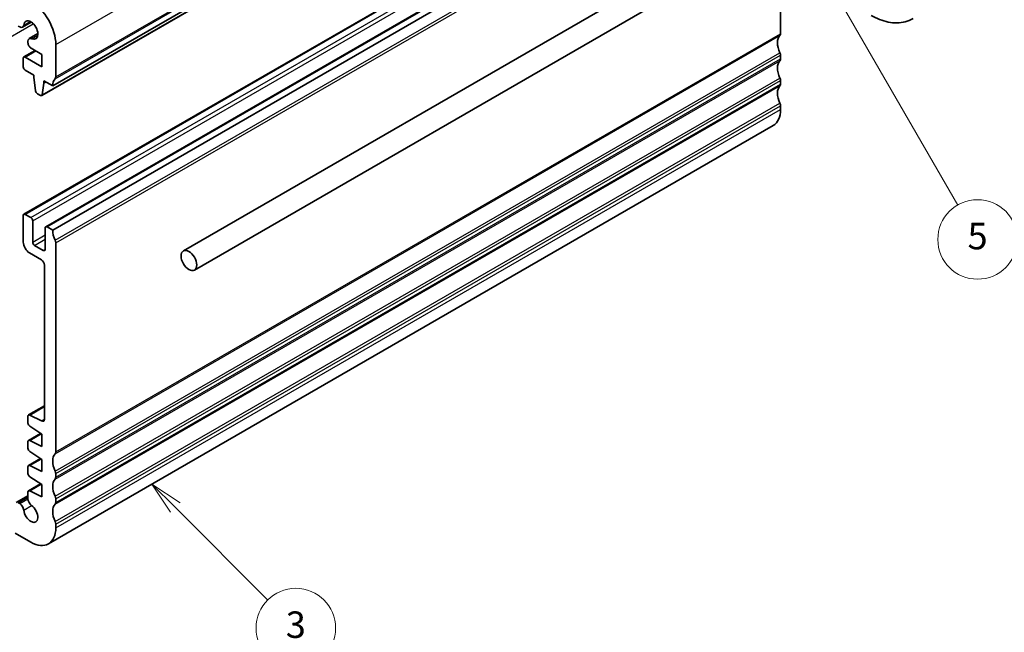
# Model space of a CAD drawing. Units: millimetres. Extents: x 22 to 3190, y 12 to 574.
# Drawn here: x 433 to 545, y 153 to 222 of the extents above; entities that cross this region are included whole.
import ezdxf

# ---------------------------------------------------------------- set-up
doc = ezdxf.new("R2010")
doc.units = ezdxf.units.MM
doc.header["$LTSCALE"] = 1.5
for name, color, linetype, lineweight in [('Symbol (TK)', 100, 'Continuous', 18), ('Visible (ISO)', 7, 'Continuous', 35), ('Visible Narrow (ISO)', 7, 'Continuous', 25)]:
    doc.layers.add(name, color=color, linetype=linetype, lineweight=lineweight)
doc.styles.add('Note Text (TK2)', font='txt')

# ---------------------------------------------------------------- blocks, each defined once
blk = doc.blocks.new('バルーン3')
at = {"layer": 'Symbol (TK)', "color": 100}
for p, q in [((300.581, 111.244), (298.813, 113.012)), ((300.935, 111.598), (298.813, 113.012)), ((298.813, 113.012), (300.228, 110.891)), ((300.581, 111.244), (307.558, 104.267))]:
    blk.add_line(p, q, dxfattribs=at)
at = {"layer": 'Symbol (TK)'}
blk.add_circle((309.671, 102.154), 3, dxfattribs=at)
at = {"layer": 'Symbol (TK)', "color": 7, "insert": (309.671, 102.148), "char_height": 2, "attachment_point": 5, "style": 'Note Text (TK2)'}
blk.add_mtext('3', dxfattribs=at)
blk = doc.blocks.new('バルーン4')
at = {"layer": 'Symbol (TK)', "color": 100}
for p, q in [((284.377, 103.868), (282.61, 105.636)), ((284.731, 104.222), (282.61, 105.636)), ((282.61, 105.636), (284.024, 103.515)), ((284.377, 103.868), (292.483, 95.763))]:
    blk.add_line(p, q, dxfattribs=at)
at = {"layer": 'Symbol (TK)'}
blk.add_circle((294.596, 93.649), 3, dxfattribs=at)
at = {"layer": 'Symbol (TK)', "color": 7, "insert": (294.596, 93.632), "char_height": 2, "attachment_point": 5, "style": 'Note Text (TK2)'}
blk.add_mtext('4', dxfattribs=at)
blk = doc.blocks.new('バルーン6')
at = {"layer": 'Symbol (TK)', "color": 100}
for p, q in [((348.587, 153.172), (347.337, 155.337)), ((349.02, 153.422), (347.337, 155.337)), ((347.337, 155.337), (348.154, 152.922)), ((348.587, 153.172), (359.609, 134.082))]:
    blk.add_line(p, q, dxfattribs=at)
at = {"layer": 'Symbol (TK)'}
blk.add_circle((361.109, 131.484), 3, dxfattribs=at)
at = {"layer": 'Symbol (TK)', "color": 7, "insert": (361.109, 131.478), "char_height": 2, "attachment_point": 5, "style": 'Note Text (TK2)'}
blk.add_mtext('5', dxfattribs=at)

msp = doc.modelspace()

# ---------------------------------------------------------------- linework, layer by layer
at = {"layer": 'Visible (ISO)'}
for p, q in [((436.9887, 214.6009), (519.0131, 261.9577)), ((435.7539, 213.5076), (517.7783, 260.8644)), ((433.7274, 200.0822), (515.7518, 247.439)), ((436.2023, 198.6533), (518.2267, 246.0101)), ((436.9887, 198.271), (519.0131, 245.6278)), ((535.2172, 244.0975), (451.7786, 195.9242)), ((536.4672, 241.9325), (453.0286, 193.7592)), ((519.3666, 232.0594), (519.3666, 220.5205)), ((433.5807, 221.2524), (434.5711, 221.8242)), ((433.2557, 221.2846), (433.0996, 221.3747)), ((434.1929, 219.5787), (434.1929, 219.6613)), ((434.1929, 219.4808), (434.1929, 219.5787)), ((434.3275, 219.9589), (435.3179, 220.5306)), ((433.7274, 217.8815), (434.9916, 218.6114)), ((435.7513, 218.1728), (434.5465, 218.8684)), ((437.3422, 219.2958), (437.3422, 215.6215)), ((433.6653, 216.7646), (433.6653, 217.7441)), ((433.8774, 217.8666), (435.7513, 216.7848)), ((435.7513, 216.7848), (435.7513, 218.1728)), ((519.3666, 218.071), (519.3666, 217.6628)), ((434.8674, 215.8257), (433.8774, 216.3972)), ((434.8674, 215.5807), (434.8674, 215.8257)), ((435.0524, 214.0495), (434.8674, 215.5807)), ((435.9987, 215.1725), (435.9987, 214.9275)), ((436.9887, 214.6009), (435.9987, 215.1725)), ((519.3666, 215.2133), (519.3666, 214.8051)), ((435.9987, 214.9275), (435.8137, 213.61)), ((435.9987, 214.9275), (436.2109, 215.05)), ((435.6039, 213.5225), (435.2622, 213.7198)), ((519.3666, 212.3556), (519.3666, 211.9473)), ((436.5138, 162.7594), (518.5382, 210.1162)), ((433.6653, 196.9237), (433.6653, 199.9448)), ((433.8774, 200.0673), (434.5138, 199.6999)), ((434.7259, 199.3325), (434.7259, 196.9238)), ((436.1402, 196.1073), (436.1402, 198.516)), ((436.3523, 198.6384), (436.9887, 198.271)), ((434.9381, 196.5564), (435.928, 195.9848)), ((437.3422, 196.8421), (437.3422, 173.1637)), ((435.7159, 194.9234), (434.3724, 195.699)), ((436.0695, 176.8912), (436.0694, 194.311)), ((434.2551, 177.3513), (436.0695, 178.3988)), ((434.1929, 176.4385), (434.1929, 177.214)), ((434.3903, 177.3444), (435.7406, 176.6738)), ((435.7513, 175.1845), (434.3903, 176.0802)), ((434.2551, 174.4793), (435.6229, 175.269)), ((435.7513, 173.7965), (435.7513, 175.1845)), ((434.1929, 173.5807), (434.1929, 174.342)), ((434.3903, 174.4724), (435.7513, 173.7965)), ((435.7513, 172.3268), (434.3903, 173.2225)), ((434.2551, 171.6215), (435.6229, 172.4113)), ((434.3903, 171.6146), (435.7513, 170.9388)), ((435.7513, 170.9388), (435.7513, 172.3268)), ((434.1929, 170.723), (434.1929, 171.4842)), ((437.3422, 170.7142), (437.3422, 170.306)), ((434.2551, 168.7638), (435.6229, 169.5535)), ((435.7513, 169.4691), (434.3903, 170.3647)), ((435.7513, 168.081), (435.7513, 169.4691)), ((434.1929, 167.8615), (434.1929, 168.6265)), ((434.3903, 168.7569), (435.7513, 168.081)), ((432.8496, 167.4353), (434.1929, 168.2108)), ((433.0996, 167.4105), (433.2557, 167.3204)), ((437.3422, 167.8565), (437.3422, 167.4483)), ((437.3422, 164.9988), (437.3422, 164.5905)), ((434.5138, 162.9575), (432.7461, 163.9781))]:
    msp.add_line(p, q, dxfattribs=at)
for centre, major_axis, start_param, end_param in [((434.5138, 220.9288), (2, -3.4641), 0.78539815, 2.35619448), ((434.5138, 220.9288), (0.57, -0.9873), 5.60761114, 10.1003521), ((433.2557, 221.8153), (0.325, -0.5629), 5.49778713, 6.95875945), ((434.6525, 219.3959), (-0.325, 0.5629), 5.60761114, 7.06858346), ((520.4273, 218.6834), (-1, 1.7321), 0.14189745, 1.4288997), ((519.0131, 220.7247), (0.25, -0.433), 0.14189745, 0.78539859), ((434.5465, 219.2766), (-0.25, 0.433), 0.78539815, 2.35619448), ((433.8774, 217.6217), (-0.15, 0.2598), 5.49780473, 7.06858346), ((520.4273, 215.8257), (-1, 1.7321), 0.14189748, 1.4288997), ((519.0131, 218.2752), (0.25, -0.433), 0.78539859, 1.4288997), ((519.0131, 217.8669), (0.25, -0.433), 0.14189748, 0.78539859), ((433.8774, 216.6422), (-0.15, 0.2598), 0.78539815, 2.35619448), ((438.4029, 213.7844), (-1, 1.7321), 0.14189705, 0.78539815), ((436.9887, 215.8257), (0.25, -0.433), 0.14189705, 0.78539815), ((519.0131, 215.4174), (0.25, -0.433), 0.78539859, 1.4288997), ((435.2622, 213.9647), (-0.15, 0.2598), 0.9342881, 2.35619448), ((520.4273, 212.9679), (-1, 1.7321), 0.14189748, 1.4288997), ((519.0131, 215.0092), (0.25, -0.433), 0.14189748, 0.78539859), ((435.6039, 213.7674), (0.15, -0.2598), 5.49778713, 6.91969351), ((516.5382, 213.5803), (2, -3.4641), 0, 0.78539859), ((519.0131, 212.5597), (0.25, -0.433), 0.78539859, 1.4288997), ((433.8774, 199.8224), (-0.15, 0.2598), 5.49778757, 7.06858389), ((434.5138, 199.4549), (0.15, -0.2598), 0.78539859, 2.35619491), ((436.3523, 198.3935), (-0.15, 0.2598), 5.4977876, 7.06858389), ((438.4029, 197.4545), (1, -1.7321), 3.92699124, 4.57049236), ((434.3724, 196.5155), (-0.5, 0.866), 0.78542672, 2.35619492), ((434.9381, 196.8013), (0.15, -0.2598), 3.92699124, 5.49778757), ((436.9887, 197.0463), (0.25, -0.433), 0.78539859, 1.4288997), ((435.928, 196.2298), (0.15, -0.2598), 5.49778757, 7.0685839), ((435.7159, 194.5151), (-0.25, 0.433), 3.9270475, 5.49778757), ((434.4051, 177.0915), (-0.15, 0.2598), 5.56760074, 7.0685839), ((434.4051, 176.316), (-0.15, 0.2598), 0.78539859, 2.28638175), ((435.7159, 177.0953), (0.25, -0.433), 5.56760074, 7.06864511), ((434.4051, 174.2195), (-0.15, 0.2598), 5.56760074, 7.0685839), ((434.4051, 173.4583), (-0.15, 0.2598), 0.78539859, 2.28638175), ((438.4029, 171.3266), (-1, 1.7321), 0.14189745, 1.4288997), ((436.9887, 173.3679), (0.25, -0.433), 0.14189745, 0.78539859), ((434.4051, 171.3617), (-0.15, 0.2598), 5.56760074, 7.0685839), ((434.4051, 170.6005), (-0.15, 0.2598), 0.78539859, 2.28638175), ((436.9887, 170.9184), (0.25, -0.433), 0.78539859, 1.4288997), ((438.4029, 168.4689), (-1, 1.7321), 0.14189748, 1.4288997), ((436.9887, 170.5101), (0.25, -0.433), 0.14189748, 0.78539859), ((434.4051, 168.504), (-0.15, 0.2598), 5.56760074, 7.06858389), ((433.2557, 166.7897), (0.325, -0.5629), 0.8952226, 2.35619492), ((434.6526, 167.5961), (-0.325, 0.5629), 0.78539859, 2.24637091), ((438.4029, 165.6111), (-1, 1.7321), 0.14189748, 1.4288997), ((436.9887, 168.0606), (0.25, -0.433), 0.78539859, 1.4288997), ((436.9887, 167.6524), (0.25, -0.433), 0.14189748, 0.78539859), ((434.5138, 166.2235), (0.57, -0.9873), 4.03681525, 8.52955621), ((436.9887, 165.2029), (0.25, -0.433), 0.78539859, 1.4288997), ((434.5138, 166.2235), (2, -3.4641), 5.49778757, 7.0685839)]:
    msp.add_ellipse(centre, major_axis=major_axis, ratio=0.57735027, start_param=start_param, end_param=end_param, dxfattribs=at)
msp.add_ellipse((452.4036, 194.8417), major_axis=(0.625, -1.0825), ratio=0.57735027, dxfattribs=at)
msp.add_open_spline([(529.6147, 222.5939), (529.9316, 222.4109), (530.2532, 222.2539), (530.9015, 221.9982), (531.2283, 221.8994), (531.8823, 221.7672), (532.2097, 221.7338), (532.8569, 221.7409), (533.1766, 221.7816), (533.7932, 221.9429), (534.0898, 222.0637), (534.3647, 222.2224)], degree=3, knots=[1.570796327, 1.570796327, 1.570796327, 1.570796327, 1.727875959, 1.727875959, 1.884955592, 1.884955592, 2.042035225, 2.042035225, 2.199114858, 2.199114858, 2.35619449, 2.35619449, 2.35619449, 2.35619449], dxfattribs=at)
at = {"layer": 'Visible Narrow (ISO)'}
for p, q in [((437.3422, 219.2958), (519.3666, 266.6526)), ((437.2715, 215.4174), (519.2959, 262.7742)), ((437.3422, 215.6215), (519.3666, 262.9783)), ((435.8137, 213.61), (517.8381, 260.9668)), ((433.8774, 200.0673), (515.9018, 247.4241)), ((434.5138, 199.6999), (516.5382, 247.0567)), ((434.7259, 199.3325), (516.7503, 246.6893)), ((436.3523, 198.6384), (518.3767, 245.9952)), ((437.2715, 197.1279), (519.2959, 244.4847)), ((437.3422, 196.8421), (519.3666, 244.1989)), ((433.7126, 221.4934), (434.4255, 221.905)), ((415.1977, 210.3481), (434.7798, 221.6539)), ((434.6022, 219.9526), (435.3151, 220.3641)), ((437.2715, 172.9596), (519.2959, 220.3164)), ((437.3422, 173.1637), (519.3666, 220.5205)), ((433.8774, 217.8666), (435.0795, 218.5606)), ((437.2715, 171), (519.2959, 218.3568)), ((437.2715, 170.1019), (519.2959, 217.4587)), ((437.3422, 170.7142), (519.3666, 218.071)), ((437.3422, 170.306), (519.3666, 217.6628)), ((437.2715, 168.1423), (519.2959, 215.4991)), ((437.3422, 167.8565), (519.3666, 215.2133)), ((437.2715, 167.2441), (519.2959, 214.6009)), ((437.3422, 167.4483), (519.3666, 214.8051)), ((437.2715, 165.2845), (519.2959, 212.6413)), ((437.3422, 164.9988), (519.3666, 212.3556)), ((437.3422, 164.5905), (519.3666, 211.9473)), ((434.7259, 196.9238), (436.1402, 197.7403)), ((434.9381, 196.5564), (436.1402, 197.2504)), ((435.928, 195.9848), (436.1402, 196.1073)), ((434.3903, 177.3444), (436.0695, 178.3139)), ((435.7406, 176.6738), (436.0686, 176.8632)), ((434.3903, 174.4724), (435.6917, 175.2237)), ((434.3903, 171.6146), (435.6917, 172.366)), ((434.3903, 168.7569), (435.6917, 169.5083)), ((433.0996, 167.4105), (434.1929, 168.0417)), ((433.2557, 167.3204), (434.1929, 167.8615)), ((433.7126, 166.5841), (434.6022, 167.0977))]:
    msp.add_line(p, q, dxfattribs=at)

# ---------------------------------------------------------------- block references
at = {"layer": 'Symbol (TK)', "xscale": 1.5, "yscale": 1.5, "zscale": 1.5}
for name in ['バルーン6', 'バルーン3', 'バルーン4']:
    msp.add_blockref(name, (0, 0), dxfattribs=at)

doc.saveas('drawing.dxf')
